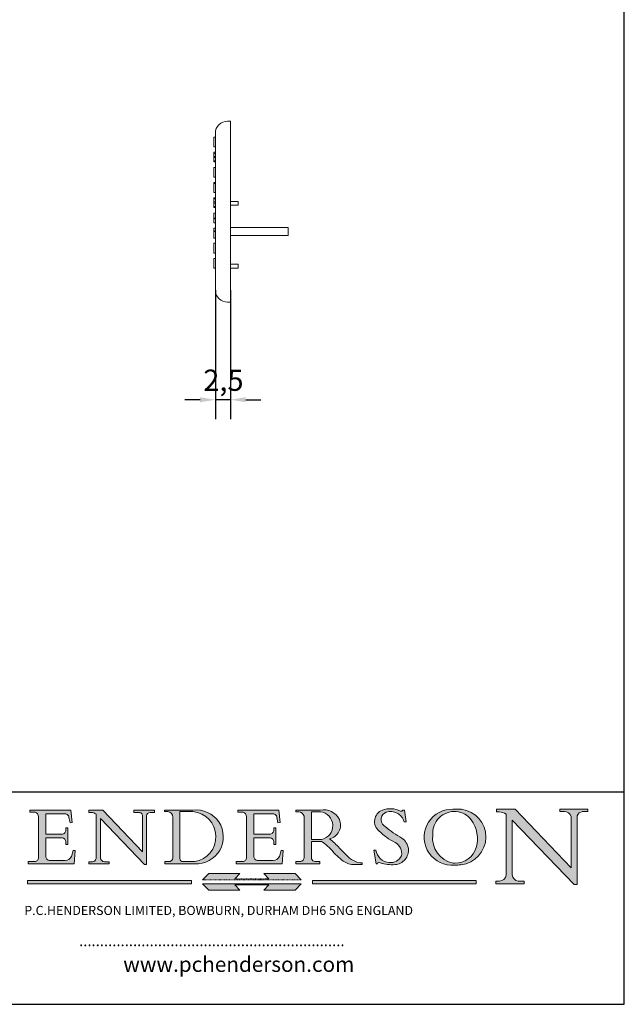
# Model space of a CAD drawing. Units: millimetres. Extents: x 10 to 200, y 10 to 287.
# Drawn here: x 100 to 200, y 10 to 172 of the extents above; entities that cross this region are included whole.
import ezdxf

# ---------------------------------------------------------------- set-up
doc = ezdxf.new("R2010")
doc.units = ezdxf.units.MM
doc.linetypes.add('CONTINUOUS_ACAD', pattern=[0])
doc.linetypes.add('DOUBLE_DASH_TRIPLE_DOT', pattern=[0.3984, 0.1181, -0.0295, 0.1181, -0.0295, 0.0049, -0.0295, 0.0049, -0.0295, 0.0049, -0.0295])
for name, color, linetype, lineweight in [('Dimensions(ISO)', 7, 'Continuous', 25), ('Hatch', 179, 'Continuous', 9), ('Sketch Geometry(ISO)', 7, 'Continuous', 50), ('Symbols(ISO)', 7, 'Continuous', 25), ('Visible Edges(ISO)', 7, 'Continuous', 18)]:
    doc.layers.add(name, color=color, linetype=linetype, lineweight=lineweight)
doc.styles.add('Current-BSI', font='ARIAL.TTF')
doc.styles.add('Text Style168', font='romans.shx')
doc.styles.add('Text Style169', font='romans.shx')
doc.styles.add('Text Style171', font='romans.shx')
doc.dimstyles.new('DEFAULT-ISO', dxfattribs={"dimtxt": 3.5, "dimasz": 2.5, "dimexe": 3.175, "dimexo": 0, "dimgap": 0.762, "dimtad": 1, "dimrnd": 1e-08, "dimzin": 0, "dimtxsty": 'Current-BSI', "dimcen": 0.09, "dimdle": 10, "dimclrd": 7, "dimclre": 7, "dimclrt": 7, "dimazin": 0, "dimtfac": 1, "dimtmove": 0, "dimatfit": 3, "dimfxl": 0, "dimtolj": 1, "dimtzin": 0, "dimlwd": 25, "dimlwe": 25, "dimarcsym": 0})

# ---------------------------------------------------------------- blocks, each defined once
blk = doc.blocks.new('Borders PCH WEB A4')
at = {"layer": 'Hatch'}
h = blk.add_hatch(color=7, dxfattribs=at)
edge = h.paths.add_edge_path()
edge.add_line((160.6479774396502, 39.26244441350283), (160.4444259469803, 39.42251630014579))
edge.add_arc((161.2312554746254, 40.42306879057799), 1.272873124739543, 108.57817880256019, 231.8186647129067, ccw=False)
edge.add_arc((161.5530162788555, 39.46577000957755), 2.282799345432781, 15.209603933257199, 108.5781788025578, ccw=False)
edge.add_line((163.7558549448599, 40.06466454375236), (164.10721567289, 40.06466454375236))
edge.add_line((164.10721567289, 40.06466454375236), (163.7996543556429, 41.96446463385914))
edge.add_line((163.7996543556429, 41.96446463385914), (163.5697074490312, 41.96446463385914))
edge.add_line((163.5697074490312, 41.96446463385914), (163.4020199525485, 41.8038070543676))
edge.add_line((163.4020199525485, 41.8038070543676), (163.142663193898, 41.80380705436761))
edge.add_arc((161.4701380824508, 38.62456231685784), 3.592344269332347, 62.25220845887819, 110.8096881097972)
edge.add_arc((160.9124442066014, 40.091954325089), 2.022547542051842, 110.8096881097966, 229.7592170607356)
edge.add_arc((167.9276104182948, 47.3807604566268), 12.13538957445692, 226.7060885191224, 242.2640809537411)
edge.add_arc((161.3299597988683, 34.83320672820006), 2.041002712150211, -10.157440486262715, 62.26408095374143, ccw=False)
edge.add_arc((161.4963816346599, 35.3735633764681), 2.050774512687569, 264.6808863508768, 333.9597539938773, ccw=False)
edge.add_arc((161.5364623132012, 35.80405851622432), 2.483131455671091, 190.0296489176695, 264.6808863508766, ccw=False)
edge.add_line((159.091278660378, 35.37160189399552), (158.7827946941463, 35.37160189399552))
edge.add_line((158.7827946941462, 35.37160189399552), (159.1500680314156, 33.10296185342283))
edge.add_line((159.1500680314156, 33.10296185342283), (159.3735558034684, 33.10296185342283))
edge.add_line((159.3735558034684, 33.10296185342283), (159.4283890898879, 33.28391169903226))
edge.add_arc((159.6330425367475, 32.86491159904763), 0.4663090360465237, 65.30020117333157, 116.0324066010512, ccw=False)
edge.add_arc((161.8140380420993, 39.47165532283664), 6.494263125210723, 252.1918822162923, 273.9856636166399)
edge.add_arc((162.0862808614568, 35.37085123246108), 2.384492125826144, 274.3088400476872, 365.8124657135003)
edge.add_arc((162.1212399354459, 35.3744099303153), 2.349352387856274, 5.812465713500849, 56.96974444854591)
edge.add_arc((172.7558217436041, 53.70760387544598), 18.84840909917213, 230.0304671335736, 240.2461455100654, ccw=False)
h = blk.add_hatch(color=7, dxfattribs=at)
edge = h.paths.add_edge_path()
edge.add_line((102.1547912193991, 41.97010024424141), (102.154791219399, 41.62746438732523))
edge.add_line((102.154791219399, 41.62746438732523), (103.0602669398916, 41.62746438732523))
edge.add_arc((102.8331600320866, 40.91583622624238), 0.7469887463803611, -1.9346175598540185, 72.30019059474341, ccw=False)
edge.add_line((103.579722995987, 40.89061861035192), (103.579722995987, 34.1669504827082))
edge.add_arc((102.9573085340147, 34.12404022227598), 0.6238918599586445, -90, 3.943823415883287, ccw=False)
edge.add_line((102.9573085340147, 33.50014836231733), (101.8824085117055, 33.50014836231733))
edge.add_line((101.8824085117055, 33.50014836231733), (101.8824085117055, 33.12128352118614))
edge.add_line((101.8824085117055, 33.12128352118614), (109.4445507229238, 33.12128352118614))
edge.add_line((109.4445507229238, 33.12128352118614), (109.6264058462397, 35.31869959974696))
edge.add_line((109.6264058462397, 35.31869959974697), (109.3081593804369, 35.31869959974697))
edge.add_line((109.3081593804369, 35.31869959974697), (109.0050675082438, 34.31849641916067))
edge.add_arc((107.9829263150103, 34.84857097355368), 1.151412893848158, 270, 332.5890929486235, ccw=False)
edge.add_line((107.9829263150103, 33.69715807970553), (105.3997755668756, 33.69715807970555))
edge.add_arc((105.3997755668756, 34.27727935010004), 0.5801212703944942, 174.4236434720287, 270, ccw=False)
edge.add_line((104.8223996719788, 34.33365101280592), (104.8223996719788, 37.43188625703534))
edge.add_line((104.8223996719788, 37.43188625703533), (107.4789200117703, 37.43188625703533))
edge.add_arc((107.4035166768198, 36.74829132476935), 0.6877410081865025, 0, 83.70548581297908, ccw=False)
edge.add_line((108.0912576850063, 36.74829132476935), (108.0912576850063, 36.29702916093619))
edge.add_line((108.0912576850063, 36.29702916093619), (108.4317148223339, 36.29702916093619))
edge.add_line((108.4317148223339, 36.29702916093619), (108.4317148223339, 39.05473190445711))
edge.add_line((108.4317148223339, 39.05473190445711), (108.0912576850063, 39.05473190445711))
edge.add_line((108.0912576850063, 39.05473190445711), (108.0912576850063, 38.70548055206807))
edge.add_arc((107.4142779478781, 38.68787207572515), 0.677208699679247, -90, 1.4899470357826772, ccw=False)
edge.add_line((107.4142779478781, 38.0106633760459), (104.8223996719788, 38.01066337604589))
edge.add_line((104.8223996719788, 38.0106633760459), (104.8223996719788, 41.38053705784579))
edge.add_line((104.8223996719788, 41.38053705784579), (107.7927000194713, 41.38053705784579))
edge.add_arc((107.8978801512681, 40.68365869243439), 0.7047711091576075, 7.670400320452472, 98.58289354625498, ccw=False)
edge.add_line((108.5963451703341, 40.77772746219581), (108.7771229990136, 39.89000566875154))
edge.add_line((108.7771229990136, 39.89000566875155), (109.1308570939223, 39.92799053706638))
edge.add_line((109.1308570939223, 39.92799053706638), (108.9115701509106, 41.97010024424141))
edge.add_line((108.9115701509106, 41.97010024424141), (102.1547912193991, 41.97010024424141))
h = blk.add_hatch(color=7, dxfattribs=at)
edge = h.paths.add_edge_path()
edge.add_line((119.3021258490195, 41.97010024423226), (119.3021258490195, 41.6040588455903))
edge.add_line((119.3021258490195, 41.6040588455903), (120.1993209031724, 41.6040588455903))
edge.add_arc((120.0708873828183, 40.96732444950536), 0.6495582039418895, -7.846345629426423, 78.59607913227711, ccw=False)
edge.add_line((120.7143642528213, 40.87864875904135), (120.7143642528212, 35.11936028363493))
edge.add_line((120.7143642528212, 35.11936028363493), (114.1508259874092, 41.97010024423226))
edge.add_line((114.1508259874092, 41.97010024423226), (111.8901167513869, 41.97010024423226))
edge.add_line((111.8901167513869, 41.97010024423226), (111.8901167513869, 41.6040588455903))
edge.add_line((111.8901167513869, 41.6040588455903), (112.2991383716152, 41.6040588455902))
edge.add_arc((112.1386734304087, 40.00605731376577), 1.606037948826286, 55.15775084271161, 84.26580809388878, ccw=False)
edge.add_line((113.0562332922184, 41.32417786707858), (113.0562332922186, 33.99046377482))
edge.add_arc((112.4939092605523, 34.04463735811942), 0.5649275119135967, 269.9999999999982, 354.49717958116054, ccw=False)
edge.add_line((112.4939092605523, 33.47970984620581), (111.8798712955539, 33.47970984620582))
edge.add_line((111.8798712955539, 33.47970984620582), (111.8798712955539, 33.12128352118615))
edge.add_line((111.8798712955539, 33.12128352118614), (115.2123756143386, 33.12128352118614))
edge.add_line((115.2123756143386, 33.12128352118614), (115.2123756143386, 33.47970984620581))
edge.add_line((115.2123756143386, 33.47970984620582), (114.4433938382244, 33.47970984620582))
edge.add_arc((114.4433938382244, 34.14246580113967), 0.6627559549338308, 183.3388980413414, 270, ccw=False)
edge.add_line((113.781762907287, 34.10386571011405), (113.7817629072868, 40.59237604156084))
edge.add_line((113.7817629072868, 40.59237604156084), (121.0561519425781, 32.99968051091815))
edge.add_line((121.0561519425781, 32.99968051091815), (121.3807309808982, 32.99968051091815))
edge.add_line((121.3807309808982, 32.99968051091815), (121.3807309808982, 41.01826591397906))
edge.add_arc((121.9666849959759, 41.01826591397906), 0.5859540150776762, 91.3435112152971, 180, ccw=False)
edge.add_line((121.9529463985238, 41.6040588455903), (122.698224284294, 41.6040588455903))
edge.add_line((122.6982242842941, 41.6040588455903), (122.6982242842941, 41.97010024423226))
edge.add_line((122.6982242842941, 41.97010024423226), (119.3021258490195, 41.97010024423226))
h = blk.add_hatch(color=7, dxfattribs=at)
edge = h.paths.add_edge_path(flags=0)
edge.add_arc((127.4121233785852, 34.05344370007729), 0.5657747847795487, 183.5630728646946, 270)
edge.add_line((127.4121233785852, 33.48766891529775), (129.2967718760781, 33.48766891529775))
edge.add_arc((128.6383138931824, 37.58682170857503), 4.151700921052972, 279.1256196326258, 444.7832579466123)
edge.add_line((129.0158013944008, 41.72132575674042), (126.8474422423256, 41.72132575674042))
edge.add_line((126.8474422423256, 41.72132575674042), (126.8474422423256, 34.01828233712216))
edge = h.paths.add_edge_path()
edge.add_line((124.3981126085731, 33.13340178117039), (124.3981126085731, 33.48766891529775))
edge.add_line((124.3981126085731, 33.48766891529775), (124.9975881118955, 33.48766891529775))
edge.add_arc((124.9975881118954, 34.18828623806311), 0.7006173227653628, 270.0000000000014, 353.024809413329)
edge.add_line((125.6930200458687, 34.10320358313766), (125.6930200458687, 40.8351095659028))
edge.add_arc((124.8019237182615, 40.8351095659028), 0.891096327607208, 0, 84.00085025510522)
edge.add_line((124.8950554967923, 41.72132575674042), (124.324815961179, 41.72132575674042))
edge.add_line((124.324815961179, 41.72132575674042), (124.324815961179, 41.97786402628091))
edge.add_line((124.324815961179, 41.97786402628091), (129.0158013944008, 41.97786402628091))
edge.add_arc((129.5605390499925, 37.56847517638674), 4.44290998592033, -93.4035435467083, 97.04265920423228, ccw=False)
edge.add_line((129.2967718760781, 33.13340178117039), (124.3981126085731, 33.13340178117038))
h = blk.add_hatch(color=7, dxfattribs=at)
edge = h.paths.add_edge_path()
edge.add_line((142.3185929658184, 39.05175935219841), (142.3185929658184, 38.70250799980936))
edge.add_arc((141.6416132286902, 38.68489952346644), 0.677208699679247, -90, 1.4899470357826772, ccw=False)
edge.add_line((141.6416132286902, 38.0076908237872), (139.0497349527908, 38.00769082378719))
edge.add_line((139.0497349527908, 38.00769082378719), (139.0497349527908, 41.37756450558708))
edge.add_line((139.0497349527908, 41.37756450558708), (142.0200353002834, 41.37756450558707))
edge.add_arc((142.1252154320802, 40.68068614017569), 0.7047711091576075, 7.670400320452472, 98.58289354625498, ccw=False)
edge.add_line((142.8236804511462, 40.77475490993709), (143.0044582798257, 39.88703311649284))
edge.add_line((143.0044582798257, 39.88703311649284), (143.3581923747342, 39.92501798480765))
edge.add_line((143.3581923747342, 39.92501798480765), (143.1389054317227, 41.9671276919827))
edge.add_line((143.1389054317227, 41.9671276919827), (136.3821265002112, 41.9671276919827))
edge.add_line((136.3821265002112, 41.9671276919827), (136.3821265002111, 41.62449183506654))
edge.add_line((136.3821265002111, 41.62449183506653), (137.2876022207036, 41.62449183506653))
edge.add_arc((137.0604953128987, 40.91286367398367), 0.7469887463803611, -1.9346175598540185, 72.30019059474341, ccw=False)
edge.add_line((137.8070582767991, 40.88764605809322), (137.8070582767991, 34.1639779304495))
edge.add_arc((137.1846438148267, 34.12106767001728), 0.6238918599586445, -90, 3.943823415883287, ccw=False)
edge.add_line((137.1846438148267, 33.49717581005863), (136.1097437925176, 33.49717581005862))
edge.add_line((136.1097437925176, 33.49717581005862), (136.1097437925176, 33.11831096892745))
edge.add_line((136.1097437925176, 33.11831096892745), (143.6718860037359, 33.11831096892745))
edge.add_line((143.6718860037359, 33.11831096892745), (143.8537411270518, 35.3157270474883))
edge.add_line((143.8537411270517, 35.31572704748831), (143.535494661249, 35.31572704748827))
edge.add_line((143.535494661249, 35.31572704748827), (143.2324027890559, 34.31552386690196))
edge.add_arc((142.2102615958223, 34.84559842129498), 1.151412893848158, 270, 332.5890929486235, ccw=False)
edge.add_line((142.2102615958223, 33.69418552744684), (139.6271108476878, 33.69418552744682))
edge.add_arc((139.6271108476876, 34.27430679784133), 0.5801212703944942, 174.4236434720562, 270.00000000001927, ccw=False)
edge.add_line((139.049734952791, 34.33067846054691), (139.0497349527909, 37.42891370477663))
edge.add_line((139.0497349527908, 37.42891370477663), (141.7062552925825, 37.42891370477666))
edge.add_arc((141.6308519576318, 36.74531877251064), 0.6877410081865025, 0, 83.70548581296572, ccw=False)
edge.add_line((142.3185929658183, 36.74531877251035), (142.3185929658183, 36.29405660867749))
edge.add_line((142.3185929658183, 36.29405660867749), (142.6590501031464, 36.2940566086772))
edge.add_line((142.6590501031464, 36.2940566086772), (142.659050103146, 39.0517593521984))
edge.add_line((142.659050103146, 39.05175935219841), (142.3185929658184, 39.05175935219841))
h = blk.add_hatch(color=7, dxfattribs=at)
edge = h.paths.add_edge_path(flags=0)
edge.add_line((148.540817945555, 41.70739500424215), (148.540817945555, 37.14319332318921))
edge.add_line((148.540817945555, 37.14319332318921), (150.161887628294, 37.14319332318921))
edge.add_arc((149.7024653346136, 39.41099089891019), 2.313865745538523, 281.4522871515731, 442.9565641102319)
edge.add_line((149.986195617437, 41.70739500424215), (148.540817945555, 41.70739500424215))
edge = h.paths.add_edge_path()
edge.add_line((155.109905556091, 32.99773196157084), (156.8367888092441, 32.99773196157085))
edge.add_line((156.8367888092441, 32.99773196157085), (156.8367888092441, 33.26958830489685))
edge.add_arc((156.8367888092441, 35.97495469715656), 2.705366392259709, 238.5251126944697, 270, ccw=False)
edge.add_arc((157.1492256200603, 37.11724892920301), 3.856864382510258, 220.7094033077353, 243.4327312077848, ccw=False)
edge.add_arc((144.6020344191326, 26.32137869055188), 12.69556206325385, 40.70940330773501, 47.7611590700948)
edge.add_arc((140.9828681073054, 24.27141303148241), 16.6969331544594, 43.29080613025121, 51.03987823246248)
edge.add_arc((150.9572895856641, 39.53199939728282), 2.336888734327936, 282.9642598519832, 382.7019303784485)
edge.add_arc((150.5171197140356, 39.12637848801547), 2.906690505091035, 26.73269879166254, 100.5244953658556)
edge.add_line((149.986195617437, 41.98416946988196), (145.9268370495982, 41.98416946988196))
edge.add_line((145.9268370495982, 41.98416946988196), (145.9268370495982, 41.70739500424215))
edge.add_line((145.9268370495982, 41.70739500424215), (146.4220486991636, 41.70739500424215))
edge.add_arc((146.3368756844528, 40.7212546308712), 0.9898117388812397, 14.459869540676493, 85.06360990480408, ccw=False)
edge.add_line((147.2953329304226, 40.96841244700325), (147.2953329304226, 34.19004908333223))
edge.add_arc((146.5376590263893, 34.23000561713436), 0.7587267422772337, 283.75797971190826, 356.9812580249066, ccw=False)
edge.add_line((146.7181003087161, 33.49304753618342), (145.9568677432127, 33.49304753618342))
edge.add_line((145.9568677432127, 33.49304753618342), (145.9568677432127, 33.11621294359638))
edge.add_line((145.9568677432127, 33.11621294359638), (149.9136308709488, 33.11621294359638))
edge.add_line((149.9136308709488, 33.11621294359638), (149.9136308709488, 33.49304753618342))
edge.add_line((149.9136308709488, 33.49304753618342), (149.0774973948495, 33.49304753618342))
edge.add_arc((149.2317352488415, 34.23266573894872), 0.7555292194652673, 203.8678355571255, 258.2205207993906, ccw=False)
edge.add_line((148.540817945555, 33.92695724792318), (148.540817945555, 36.82939443260041))
edge.add_line((148.540817945555, 36.82939443260041), (150.161887628294, 36.82939443260041))
edge.add_arc((145.05749783371, 29.20567244294297), 9.174744255326107, 40.13297681672549, 56.19609361297648, ccw=False)
edge.add_arc((158.876251467725, 40.90690879441195), 8.932670134752644, 220.3838915613148, 231.5920830405884)
edge.add_arc((155.772891204607, 36.50036177452046), 3.564823358415056, 226.6714173869075, 259.2817293774281)
h = blk.add_hatch(color=7, dxfattribs=at)
edge = h.paths.add_edge_path(flags=0)
edge.add_arc((172.0675676127221, 38.34437756967243), 3.407244478276231, 36.26259189651417, 85.28533039672878)
edge.add_arc((172.0529366637332, 38.16697410357546), 3.58525024911397, 85.28533039672847, 183.8704455164119)
edge.add_arc((172.6174459292001, 37.37486696252653), 4.177955851326372, 172.4340468239057, 259.8572405806372)
edge.add_arc((172.7919859789266, 51.72678793767909), 18.48700825017531, 267.1776652275068, 267.8936768180174)
edge.add_arc((172.2421477821939, 36.77693828387718), 3.527050806590522, 267.8936768180172, 344.2786924858667)
edge.add_arc((170.5717924706308, 37.24712431901378), 5.262320749425029, 344.2786924858665, 396.2625918965146)
edge = h.paths.add_edge_path()
edge.add_arc((172.2881453734119, 38.38183346095937), 5.460249349820256, 267.5537157622908, 278.6905453670297)
edge.add_arc((172.6210062620611, 37.55776597074917), 4.599897721625063, 276.1421716975607, 442.8928695938044)
edge.add_arc((172.7637841895103, -9.954992033700396), 52.07905779243873, 89.53094387807676, 91.6265072912272)
edge.add_arc((171.652425464485, 37.51332019972516), 4.604400491663247, 94.56991720728446, 275.0170075405732)
h = blk.add_hatch(color=7, dxfattribs=at)
edge = h.paths.add_edge_path()
edge.add_line((194.0232474083052, 42.12081822737388), (189.374908370251, 42.12081822737388))
edge.add_line((189.3749083702509, 42.12081822737388), (189.3749083702509, 41.73122328531365))
edge.add_line((189.3749083702509, 41.73122328531364), (190.0806148606268, 41.73122328531364))
edge.add_arc((190.1499363255331, 40.5818785129641), 1.151433398518552, 14.232977553526723, 93.45155061879859, ccw=False)
edge.add_line((191.2660253227426, 40.86497606069582), (191.266025322743, 32.47326338192227))
edge.add_line((191.266025322743, 32.47326338192227), (182.0229222769413, 42.12081822737389))
edge.add_line((182.0229222769413, 42.12081822737389), (178.9709006007346, 42.12081822737388))
edge.add_line((178.9709006007346, 42.12081822737388), (178.9709006007346, 41.69538822606449))
edge.add_line((178.9709006007346, 41.69538822606449), (179.4030407309133, 41.69538822606449))
edge.add_arc((179.2845704708843, 39.36965923476694), 2.328744413514125, 56.60696756582308, 87.08393193775288, ccw=False)
edge.add_line((180.5662629877749, 41.31396240958821), (180.5662629877749, 31.25937940638551))
edge.add_arc((179.4685390873549, 31.39820434497361), 1.106467408072777, 269.37633791693435, 352.7922856076719, ccw=False)
edge.add_line((179.4564954752804, 30.2918024846464), (178.8830555747337, 30.2918024846464))
edge.add_line((178.8830555747337, 30.2918024846464), (178.8830555747337, 29.83112863370736))
edge.add_line((178.8830555747337, 29.83112863370736), (183.5316735189298, 29.83112863370736))
edge.add_line((183.5316735189298, 29.83112863370736), (183.5316735189298, 30.2918024846464))
edge.add_line((183.5316735189298, 30.2918024846464), (182.5445732629956, 30.2918024846464))
edge.add_arc((182.6757822558207, 31.40832659917116), 1.124207230946981, 183.4485971136698, 263.29759294045107, ccw=False)
edge.add_line((181.5536107771009, 31.34070211794372), (181.5536107771008, 40.34473639418196))
edge.add_line((181.5536107771007, 40.34473639418196), (191.7274563618655, 29.72571237358943))
edge.add_line((191.7274563618656, 29.72571237358943), (192.2505130215134, 29.72571237358905))
edge.add_line((192.2505130215134, 29.72571237358905), (192.2505130215134, 41.05003346921343))
edge.add_arc((193.1925794818321, 40.74413677832381), 0.9904857400057274, 94.7481919453868, 162.0109621267226, ccw=False)
edge.add_line((193.1105902820963, 41.73122328531364), (194.0232474083051, 41.73122328531364))
edge.add_line((194.0232474083052, 41.73122328531364), (194.0232474083052, 42.12081822737387))
for color, points in [(1, [(146.8056977643303, 30.47124551584519), (145.8056779048927, 31.51502338921306), (140.6713914942846, 31.51502338921296), (141.5059420923931, 30.64395523962508), (135.9038086384247, 30.64395523962508), (136.7383592365332, 31.51502338921294), (131.6040728259252, 31.51502338921294), (130.6040529664876, 30.47124551584519)]), (1, [(128.7494049999524, 30.36864548668034), (128.7494049999524, 29.8570653638408), (101.780234499479, 29.85706536384079), (101.780234499479, 30.36864548668034)]), (7, [(136.7383592365332, 28.81328749047306), (131.6040728259252, 28.81328749047306), (130.6040529664876, 29.85706536384081), (146.8056977643305, 29.8570653638408), (145.8056779048929, 28.81328749047306), (140.6713914942849, 28.81328749047306), (141.5059420923931, 29.68435564006092), (135.9038086384247, 29.68435564006092)]), (1, [(175.6295162313388, 30.36864548668034), (148.6603457308655, 30.36864548668034), (148.6603457308655, 29.85706536384079), (175.6295162313388, 29.85706536384079)])]:
    blk.add_hatch(color=color, dxfattribs=at).paths.add_polyline_path(points)
at = {"layer": 'Sketch Geometry(ISO)', "color": 7, "linetype": 'Continuous', "lineweight": 25}
for p, q in [((200, 10.00000000000023), (200, 287)), ((9.999999999999998, 10), (200, 10.00000000000023))]:
    blk.add_line(p, q, dxfattribs=at)
at = {"layer": 'Sketch Geometry(ISO)', "color": 7, "linetype": 'CONTINUOUS_ACAD', "lineweight": 25}
for p, q in [((9.999999999999416, 45.00000000000001), (199.9999999999994, 45.00000000000024)), ((200, 10.00000000000023), (200, 45.00000000000024))]:
    blk.add_line(p, q, dxfattribs=at)
at = {"layer": 'Sketch Geometry(ISO)', "color": 7, "linetype": 'CONTINUOUS_ACAD', "lineweight": 18}
for p, q in [((102.154791219399, 41.62746438732523), (102.1547912193991, 41.97010024424141)), ((102.1547912193991, 41.97010024424141), (108.9115701509106, 41.97010024424141)), ((103.0602669398916, 41.62746438732523), (102.154791219399, 41.62746438732523)), ((103.579722995987, 40.94105384213363), (103.579722995987, 34.1669504827082)), ((104.8223996719788, 41.38053705784579), (104.8223996719788, 38.0106633760459)), ((104.8223996719788, 41.38053705784579), (107.7927000194713, 41.38053705784579)), ((108.7771229990136, 39.89000566875155), (108.5963451703341, 40.77772746219581)), ((108.9115701509106, 41.97010024424141), (109.1308570939223, 39.92799053706638)), ((111.8901167513869, 41.97010024423226), (114.1508259874092, 41.97010024423226)), ((111.8901167513869, 41.6040588455903), (111.8901167513869, 41.97010024423226)), ((112.2991383716152, 41.6040588455902), (111.8901167513869, 41.6040588455903)), ((113.0562332922186, 33.99046377482), (113.0562332922184, 41.32417786707858)), ((121.0561519425781, 32.99968051091815), (113.7817629072868, 40.59237604156084)), ((113.7817629072868, 40.59237604156084), (113.781762907287, 34.10386571011405)), ((120.7143642528212, 35.11936028363493), (114.1508259874092, 41.97010024423226)), ((119.3021258490195, 41.6040588455903), (119.3021258490195, 41.97010024423226)), ((119.3021258490195, 41.97010024423226), (122.6982242842941, 41.97010024423226)), ((120.1993209031724, 41.6040588455903), (119.3021258490195, 41.6040588455903)), ((120.7143642528213, 41.05600013996931), (120.7143642528212, 35.11936028363493)), ((121.3807309808982, 32.99968051091815), (121.3807309808982, 41.01826591397906)), ((122.6982242842941, 41.6040588455903), (121.9529463985238, 41.6040588455903)), ((122.6982242842941, 41.97010024423226), (122.6982242842941, 41.6040588455903)), ((124.324815961179, 41.72132575674042), (124.324815961179, 41.97786402628091)), ((124.324815961179, 41.97786402628091), (129.0158013944008, 41.97786402628091)), ((124.8950554967923, 41.72132575674042), (124.324815961179, 41.72132575674042)), ((125.6930200458687, 34.10320358313766), (125.6930200458687, 40.8351095659028)), ((126.8474422423256, 41.72132575674042), (126.8474422423256, 34.01828233712216)), ((129.0158013944008, 41.72132575674042), (126.8474422423256, 41.72132575674042)), ((136.3821265002112, 41.9671276919827), (143.1389054317227, 41.9671276919827)), ((136.3821265002111, 41.62449183506653), (136.3821265002112, 41.9671276919827)), ((137.2876022207037, 41.62449183506653), (136.3821265002111, 41.62449183506653)), ((137.8070582767991, 40.93808128987492), (137.8070582767991, 34.1639779304495)), ((139.0497349527908, 41.37756450558708), (142.0200353002834, 41.37756450558707)), ((139.0497349527908, 41.37756450558708), (139.0497349527908, 38.00769082378719)), ((143.0044582798257, 39.88703311649284), (142.8236804511462, 40.77475490993709)), ((143.1389054317227, 41.9671276919827), (143.3581923747342, 39.92501798480765)), ((145.9268370495982, 41.98416946988196), (149.986195617437, 41.98416946988196)), ((145.9268370495982, 41.70739500424215), (145.9268370495982, 41.98416946988196)), ((146.4220486991636, 41.70739500424215), (145.9268370495982, 41.70739500424215)), ((147.2953329304226, 40.96841244700325), (147.2953329304226, 34.19004908333223)), ((149.986195617437, 41.70739500424215), (148.540817945555, 41.70739500424215)), ((148.540817945555, 37.14319332318921), (148.540817945555, 41.70739500424215)), ((163.4020199525485, 41.8038070543676), (163.142663193898, 41.80380705436761)), ((163.5697074490312, 41.96446463385914), (163.4020199525485, 41.8038070543676)), ((163.5697074490312, 41.96446463385914), (163.7996543556429, 41.96446463385914)), ((163.7996543556429, 41.96446463385914), (164.10721567289, 40.06466454375236)), ((178.9709006007346, 41.69538822606449), (178.9709006007346, 42.12081822737388)), ((178.9709006007346, 42.12081822737388), (182.0229222769413, 42.12081822737389)), ((179.4030407309133, 41.69538822606449), (178.9709006007346, 41.69538822606449)), ((180.5662629877749, 31.25937940638551), (180.5662629877749, 41.31396240958821)), ((182.0229222769413, 42.12081822737389), (191.266025322743, 32.47326338192227)), ((189.3749083702509, 41.73122328531364), (189.3749083702509, 42.12081822737388)), ((189.3749083702509, 42.12081822737388), (194.0232474083052, 42.12081822737388)), ((190.2192577904394, 41.73122328531364), (189.3749083702509, 41.73122328531364)), ((191.266025322743, 32.47326338192227), (191.2660253227426, 40.86497606069582)), ((192.2505130215134, 41.05003346921343), (192.2505130215134, 29.72571237358905)), ((194.0232474083052, 41.73122328531364), (193.1105902820963, 41.73122328531364)), ((194.0232474083052, 42.12081822737388), (194.0232474083052, 41.73122328531364)), ((108.0912576850063, 39.05473190445711), (108.4317148223339, 39.05473190445711)), ((108.0912576850063, 38.67026359938223), (108.0912576850063, 39.05473190445711)), ((108.4317148223339, 39.05473190445711), (108.4317148223339, 36.29702916093619)), ((109.1308570939223, 39.92799053706638), (108.7771229990136, 39.89000566875155)), ((142.3185929658184, 38.66729104712353), (142.3185929658184, 39.05175935219841)), ((142.3185929658184, 39.05175935219841), (142.659050103146, 39.05175935219841)), ((142.659050103146, 39.05175935219841), (142.6590501031464, 36.2940566086772)), ((143.3581923747342, 39.92501798480765), (143.0044582798257, 39.88703311649284)), ((160.4444259469803, 39.42251630014579), (160.6479774396502, 39.26244441350283)), ((164.10721567289, 40.06466454375236), (163.7558549448599, 40.06466454375236)), ((181.5536107771007, 40.34473639418196), (191.7274563618656, 29.72571237358943)), ((181.5536107771007, 40.34473639418196), (181.5536107771009, 31.34070211794372)), ((104.8223996719788, 38.0106633760459), (107.4142779478781, 38.0106633760459)), ((104.8223996719788, 37.43188625703533), (104.8223996719788, 34.33365101280592)), ((107.4789200117702, 37.43188625703533), (104.8223996719788, 37.43188625703533)), ((139.0497349527908, 38.00769082378719), (141.6416132286902, 38.0076908237872)), ((141.7062552925825, 37.42891370477665), (139.0497349527908, 37.42891370477663)), ((139.0497349527908, 37.42891370477663), (139.049734952791, 34.33067846054691)), ((108.0912576850063, 36.29702916093619), (108.0912576850063, 36.74829132476935)), ((108.4317148223339, 36.29702916093619), (108.0912576850063, 36.29702916093619)), ((142.3185929658183, 36.29405660867749), (142.3185929658183, 36.74531877251035)), ((142.6590501031464, 36.2940566086772), (142.3185929658183, 36.29405660867749)), ((148.540817945555, 37.14319332318921), (150.161887628294, 37.14319332318921)), ((148.540817945555, 33.92695724792318), (148.540817945555, 36.82939443260041)), ((150.161887628294, 36.82939443260041), (148.540817945555, 36.82939443260041)), ((109.3081593804369, 35.31869959974697), (109.0050675082438, 34.31849641916066)), ((109.3081593804369, 35.31869959974697), (109.6264058462397, 35.31869959974697)), ((109.6264058462397, 35.31869959974697), (109.4445507229238, 33.12128352118614)), ((143.535494661249, 35.31572704748827), (143.2324027890559, 34.31552386690196)), ((143.535494661249, 35.31572704748827), (143.8537411270517, 35.31572704748831)), ((143.8537411270517, 35.31572704748831), (143.6718860037359, 33.11831096892745)), ((158.7827946941462, 35.37160189399552), (159.091278660378, 35.37160189399552)), ((158.7827946941462, 35.37160189399552), (159.1500680314156, 33.10296185342283)), ((101.8824085117055, 33.12128352118614), (101.8824085117055, 33.50014836231733)), ((101.8824085117055, 33.50014836231733), (102.9573085340147, 33.50014836231733)), ((109.4445507229238, 33.12128352118614), (101.8824085117055, 33.12128352118614)), ((105.3997755668756, 33.69715807970555), (107.9829263150103, 33.69715807970553)), ((112.4939092605523, 33.47970984620581), (111.8798712955539, 33.47970984620582)), ((111.8798712955539, 33.47970984620582), (111.8798712955539, 33.12128352118614)), ((111.8798712955539, 33.12128352118614), (115.2123756143386, 33.12128352118614)), ((115.2123756143386, 33.47970984620582), (114.4433938382244, 33.47970984620582)), ((115.2123756143386, 33.12128352118614), (115.2123756143386, 33.47970984620582)), ((121.0561519425781, 32.99968051091815), (121.3807309808982, 32.99968051091815)), ((124.3981126085731, 33.48766891529775), (124.9975881118955, 33.48766891529775)), ((124.3981126085731, 33.13340178117039), (124.3981126085731, 33.48766891529775)), ((129.2967718760781, 33.13340178117039), (124.3981126085731, 33.13340178117039)), ((127.4121233785852, 33.48766891529775), (129.2967718760781, 33.48766891529775)), ((136.1097437925176, 33.11831096892745), (136.1097437925176, 33.49717581005862)), ((136.1097437925176, 33.49717581005862), (137.1846438148267, 33.49717581005863)), ((143.6718860037359, 33.11831096892745), (136.1097437925176, 33.11831096892745)), ((139.6271108476878, 33.69418552744682), (142.2102615958223, 33.69418552744684)), ((145.9568677432127, 33.49304753618342), (146.7181003087161, 33.49304753618342)), ((145.9568677432127, 33.11621294359638), (145.9568677432127, 33.49304753618342)), ((149.9136308709488, 33.11621294359638), (145.9568677432127, 33.11621294359638)), ((149.0774973948495, 33.49304753618342), (149.9136308709488, 33.49304753618342)), ((149.9136308709488, 33.49304753618342), (149.9136308709488, 33.11621294359638)), ((155.109905556091, 32.99773196157084), (155.109905556091, 32.99968051091815)), ((156.8367888092441, 32.99773196157085), (155.109905556091, 32.99773196157084)), ((156.8367888092441, 33.26958830489685), (156.8367888092441, 32.99773196157085)), ((159.1500680314156, 33.10296185342283), (159.3735558034684, 33.10296185342283)), ((159.3735558034684, 33.10296185342283), (159.4283890898879, 33.28391169903226)), ((130.6040529664876, 29.85706536384081), (131.6040728259252, 28.81328749047306)), ((130.6040529664876, 29.85706536384081), (146.8056977643305, 29.8570653638408)), ((136.7383592365332, 28.81328749047306), (135.9038086384247, 29.68435564006092)), ((135.9038086384247, 29.68435564006092), (141.5059420923931, 29.68435564006092)), ((140.6713914942849, 28.81328749047306), (141.5059420923931, 29.68435564006092)), ((146.8056977643305, 29.8570653638408), (145.8056779048929, 28.81328749047306)), ((178.8830555747337, 29.83112863370736), (178.8830555747337, 30.2918024846464)), ((178.8830555747337, 30.2918024846464), (179.4805826994282, 30.2918024846464)), ((183.5316735189298, 29.83112863370736), (178.8830555747337, 29.83112863370736)), ((182.5445732629956, 30.2918024846464), (183.5316735189298, 30.2918024846464)), ((183.5316735189298, 30.2918024846464), (183.5316735189298, 29.83112863370736)), ((192.2505130215134, 29.72571237358905), (191.7274563618656, 29.72571237358943)), ((131.6040728259252, 28.81328749047306), (136.7383592365332, 28.81328749047306)), ((145.8056779048929, 28.81328749047306), (140.6713914942849, 28.81328749047306))]:
    blk.add_line(p, q, dxfattribs=at)
at = {"layer": 'Sketch Geometry(ISO)', "color": 1, "linetype": 'CONTINUOUS_ACAD', "lineweight": 18}
for p, q in [((130.6040529664876, 30.47124551584519), (131.6040728259252, 31.51502338921294)), ((131.6040728259252, 31.51502338921294), (136.7383592365332, 31.51502338921294)), ((136.7383592365332, 31.51502338921294), (135.9038086384247, 30.64395523962508)), ((145.8056779048927, 31.51502338921306), (140.6713914942846, 31.51502338921296)), ((140.6713914942846, 31.51502338921296), (141.5059420923931, 30.64395523962508)), ((146.8056977643303, 30.47124551584519), (145.8056779048927, 31.51502338921306)), ((101.780234499479, 29.85706536384079), (101.780234499479, 30.36864548668034)), ((101.780234499479, 30.36864548668034), (128.7494049999524, 30.36864548668034)), ((128.7494049999524, 29.8570653638408), (101.780234499479, 29.85706536384079)), ((128.7494049999524, 30.36864548668034), (128.7494049999524, 29.8570653638408)), ((148.6603457308655, 30.36864548668034), (148.6603457308655, 29.85706536384079)), ((175.6295162313388, 30.36864548668034), (148.6603457308655, 30.36864548668034)), ((148.6603457308655, 29.85706536384079), (175.6295162313388, 29.85706536384079)), ((175.6295162313388, 29.85706536384079), (175.6295162313388, 30.36864548668034))]:
    blk.add_line(p, q, dxfattribs=at)
at = {"layer": 'Sketch Geometry(ISO)', "color": 1, "linetype": 'DOUBLE_DASH_TRIPLE_DOT', "lineweight": 18}
for p, q in [((130.6040529664876, 30.47124551584519), (146.8056977643303, 30.47124551584519)), ((135.9038086384247, 30.64395523962508), (141.5059420923931, 30.64395523962508))]:
    blk.add_line(p, q, dxfattribs=at)
at = {"layer": 'Sketch Geometry(ISO)', "color": 7, "linetype": 'CONTINUOUS_ACAD', "lineweight": 18}
for centre, radius, start, end in [((161.4701380824508, 38.62456231685784), 3.592344269332348, 62.25220845887819, 110.8096881097972), ((102.8331600320866, 40.91583622624238), 0.7469887463803613, 358.065382440146, 72.30019059474346), ((107.8978801512681, 40.68365869243439), 0.7047711091576075, 7.670400320452448, 98.582893546255), ((112.1386734304087, 40.00605731376577), 1.606037948826286, 55.1577508427109, 84.26580809388881), ((120.0708873828183, 40.96732444950536), 0.6495582039418895, 352.1536543705736, 78.59607913227708), ((121.9666849959759, 41.01826591397906), 0.5859540150776763, 91.34351121529711, 180), ((124.8019237182615, 40.8351095659028), 0.891096327607208, 0, 84.00085025510522), ((129.5605390499925, 37.56847517638674), 4.44290998592033, 266.5964564532917, 97.04265920423201), ((128.6383138931824, 37.58682170857503), 4.151700921052972, 279.1256196326258, 84.78325794661228), ((137.0604953128987, 40.91286367398367), 0.7469887463803613, 358.065382440146, 72.30019059474346), ((142.1252154320802, 40.68068614017569), 0.7047711091576075, 7.670400320451733, 98.582893546255), ((146.3368756844528, 40.7212546308712), 0.9898117388812395, 14.45986954067649, 85.06360990480412), ((150.5171197140356, 39.12637848801547), 2.906690505091035, 26.73269879166254, 100.5244953658556), ((149.7024653346136, 39.41099089891019), 2.313865745538523, 281.4522871515731, 82.95656411023185), ((160.9124442066014, 40.091954325089), 2.022547542051842, 110.8096881097966, 229.7592170607357), ((161.2312554746254, 40.42306879057799), 1.272873124739543, 108.5781788025601, 231.8186647129063), ((161.5530162788555, 39.46577000957755), 2.282799345432781, 15.20960393325718, 108.5781788025579), ((171.652425464485, 37.51332019972516), 4.604400491663247, 94.56991720728443, 275.0170075405719), ((172.0529366637332, 38.16697410357546), 3.58525024911397, 85.28533039672847, 183.8704455164119), ((172.7637841895103, -9.954992033700396), 52.07905779243873, 89.53094387807676, 91.62650729122701), ((172.0675676127221, 38.34437756967243), 3.407244478276231, 36.26259189651417, 85.2853303967282), ((172.6210062620611, 37.55776597074917), 4.599897721625063, 276.1421716975607, 82.89286959380443), ((179.2845704708843, 39.36965923476694), 2.328744413514125, 56.60696756582306, 87.08393193775291), ((190.1499363255331, 40.5818785129641), 1.151433398518552, 14.23297755352669, 93.45155061879862), ((193.1925794818321, 40.74413677832381), 0.9904857400057276, 94.74819194538676, 162.0109621267226), ((150.9572895856641, 39.53199939728282), 2.336888734327936, 282.9642598519832, 22.70193037844848), ((172.7558217436041, 53.70760387544598), 18.84840909917212, 230.0304671335736, 240.2461455100652), ((170.5717924706308, 37.24712431901378), 5.26232074942503, 344.2786924858665, 36.26259189651451), ((107.4142779478781, 38.68787207572515), 0.677208699679247, 270, 1.489947035782677), ((107.4035166768198, 36.74829132476935), 0.6877410081865025, 0, 83.70548581297908), ((141.6416132286902, 38.68489952346644), 0.677208699679247, 270, 1.489947035782677), ((141.6308519576318, 36.74531877251064), 0.6877410081865025, 0, 83.70548581296569), ((167.9276104182948, 47.3807604566268), 12.13538957445692, 226.7060885191224, 242.2640809537411), ((162.1212399354459, 35.3744099303153), 2.349352387856274, 5.812465713500851, 56.96974444854591), ((172.6174459292001, 37.37486696252653), 4.177955851326371, 172.4340468239056, 259.8572405806372), ((145.05749783371, 29.20567244294297), 9.174744255326107, 40.13297681672547, 56.19609361297649), ((140.9828681073054, 24.27141303148241), 16.6969331544594, 43.2908061302512, 51.0398782324626), ((144.6020344191326, 26.32137869055188), 12.69556206325385, 40.70940330773501, 47.7611590700948), ((161.3299597988683, 34.83320672820006), 2.041002712150211, 349.8425595137373, 62.26408095374138), ((172.2421477821939, 36.77693828387718), 3.527050806590523, 267.8936768180171, 344.2786924858667), ((102.9573085340147, 34.12404022227598), 0.6238918599586445, 270, 3.943823415883249), ((105.3997755668756, 34.27727935010004), 0.5801212703944942, 174.4236434720288, 270), ((107.9829263150103, 34.84857097355368), 1.151412893848158, 270, 332.5890929486235), ((114.4433938382244, 34.14246580113967), 0.6627559549338308, 183.3388980413414, 270), ((124.9975881118954, 34.18828623806311), 0.7006173227653628, 270.0000000000014, 353.024809413329), ((137.1846438148267, 34.12106767001728), 0.6238918599586445, 270, 3.943823415883249), ((139.6271108476876, 34.27430679784133), 0.5801212703944942, 174.4236434720567, 270.0000000000193), ((142.2102615958223, 34.84559842129498), 1.151412893848158, 270, 332.5890929486235), ((146.5376590263893, 34.23000561713436), 0.7587267422772337, 283.7579797119083, 356.9812580249067), ((158.876251467725, 40.90690879441195), 8.932670134752644, 220.3838915613148, 231.5920830405884), ((157.1492256200603, 37.11724892920301), 3.856864382510258, 220.7094033077351, 243.4327312077848), ((161.5364623132012, 35.80405851622432), 2.483131455671091, 190.0296489176695, 264.6808863508766), ((161.4963816346599, 35.3735633764681), 2.050774512687569, 264.6808863508768, 333.9597539938774), ((162.0862808614568, 35.37085123246108), 2.384492125826144, 274.3088400476872, 5.812465713500271), ((112.4939092605523, 34.04463735811942), 0.5649275119135967, 269.9999999999982, 354.4971795811605), ((127.4121233785852, 34.05344370007729), 0.5657747847795489, 183.5630728646946, 270), ((149.2317352488415, 34.23266573894872), 0.7555292194652673, 203.8678355571255, 258.2205207993905), ((155.772891204607, 36.50036177452046), 3.564823358415056, 226.6714173869075, 259.2817293774281), ((156.8367888092441, 35.97495469715656), 2.70536639225971, 238.5251126944697, 270), ((159.6330425367475, 32.86491159904763), 0.4663090360465237, 65.30020117333159, 116.0324066010488), ((161.8140380420993, 39.47165532283664), 6.494263125210722, 252.1918822162923, 273.9856636166399), ((172.7919859789266, 51.72678793767909), 18.4870082501753, 267.1776652275068, 267.8936768180167), ((172.2881453734119, 38.38183346095937), 5.460249349820256, 267.5537157622908, 278.6905453670297), ((179.4685390873549, 31.39820434497361), 1.106467408072777, 269.3763379169343, 352.7922856076719), ((182.6757822558207, 31.40832659917116), 1.124207230946981, 183.4485971136698, 263.2975929404511)]:
    blk.add_arc(centre, radius, start, end, dxfattribs=at)
at = {"layer": 'Symbols(ISO)', "color": 7, "attachment_point": 7}
for s, insert, char_height, style in [('P.C.HENDERSON LIMITED, BOWBURN, DURHAM DH6 5NG ENGLAND', (101.2479534031771, 24.23764887927175), 1.500000059604645, 'Text Style171'), ('................................................................', (110.2660084085958, 19.00584641379339), 1.800000071525574, 'Text Style168'), ('www.pchenderson.com', (117.5324041861374, 14.55943253125098), 2.5, 'Text Style169')]:
    blk.add_mtext(s, dxfattribs=dict(at, insert=insert, char_height=char_height, style=style))
blk = doc.blocks.new('*D9')
at = {"layer": 'Defpoints', "color": 0, "linetype": 'Continuous'}
for p in [(132.6957514299668, 127.6137984327651), (135.1957514299674, 127.6137984327651), (132.6957514299668, 109.5421143771058)]:
    blk.add_point(p, dxfattribs=at)
at = {"layer": 'Dimensions(ISO)', "color": 7, "linetype": 'Continuous', "lineweight": 25}
for p, q in [((132.6957514299668, 127.6137984327651), (132.6957514299668, 106.3671143771058)), ((135.1957514299674, 127.6137984327651), (135.1957514299674, 106.3671143771058)), ((130.1957514299668, 109.5421143771058), (127.6957514299668, 109.5421143771058)), ((135.1957514299674, 109.5421143771058), (132.6957514299668, 109.5421143771058)), ((137.6957514299674, 109.5421143771058), (140.1957514299674, 109.5421143771058))]:
    blk.add_line(p, q, dxfattribs=at)
at = {"layer": 'Dimensions(ISO)', "color": 7, "linetype": 'Continuous'}
for points in [[(130.1957514299668, 109.9587810437724), (130.1957514299668, 109.1254477104391), (132.6957514299668, 109.5421143771058)], [(137.6957514299674, 109.9587810437724), (137.6957514299674, 109.1254477104391), (135.1957514299674, 109.5421143771058)]]:
    blk.add_solid(points, dxfattribs=at)
at = {"layer": 'Dimensions(ISO)', "color": 7, "linetype": 'Continuous', "lineweight": 25, "insert": (130.7167268733505, 114.5107992338588), "char_height": 3.5, "attachment_point": 1, "style": 'Current-BSI'}
blk.add_mtext('\\A1;2,5', dxfattribs=at)

msp = doc.modelspace()

# ---------------------------------------------------------------- linework, layer by layer
at = {"layer": 'Visible Edges(ISO)'}
for p, q in [((135.1957514299668, 155.4137984327651), (134.6957514299668, 155.4137984327651)), ((135.1957514299668, 155.4137984327651), (135.1957514299674, 153.4137984327651)), ((132.695751429966, 152.7915898166092), (132.445751429966, 152.7915898166092)), ((132.445751429966, 152.7915898166092), (132.445751429966, 151.1915898523719)), ((132.6957514299668, 153.4137984327651), (132.6957514299668, 127.6137984327651)), ((135.1957514299674, 127.6137984327651), (135.1957514299674, 153.4137984327651)), ((132.695751429966, 151.1915898523719), (132.445751429966, 151.1915898523719)), ((132.695751429966, 150.2915898166092), (132.445751429966, 150.2915898166092)), ((132.445751429966, 150.2915898166092), (132.445751429966, 150.1025654305903)), ((132.695751429966, 150.1025654305903), (132.445751429966, 150.1025654305903)), ((132.4457514299657, 150.1025654305903), (132.4457514299657, 149.6135410512769)), ((132.6957514299659, 149.6135410512769), (132.4457514299659, 149.6135410512769)), ((132.4457514299659, 149.6135410512769), (132.4457514299659, 149.4245166652581)), ((132.6957514299659, 149.4245166652581), (132.4457514299659, 149.4245166652581)), ((132.4457514299657, 149.4245166652581), (132.4457514299657, 148.8806142383908)), ((132.695751429966, 148.8806142383908), (132.445751429966, 148.8806142383908)), ((132.445751429966, 148.8806142383908), (132.445751429966, 148.6915898523719)), ((132.695751429966, 148.6915898523719), (132.445751429966, 148.6915898523719)), ((132.695751429966, 147.7915898166092), (132.445751429966, 147.7915898166092)), ((132.445751429966, 147.7915898166092), (132.445751429966, 146.1915898523719)), ((132.695751429966, 146.1915898523719), (132.445751429966, 146.1915898523719)), ((132.6957514299658, 145.2915898166092), (132.4457514299658, 145.2915898166092)), ((132.6957514299659, 145.1537849416406), (132.4457514299659, 145.1537849416406)), ((132.6957514299658, 143.6915898523719), (132.4457514299658, 143.6915898523719)), ((132.695751429966, 142.7915898166092), (132.445751429966, 142.7915898166092)), ((132.445751429966, 142.7915898166092), (132.445751429966, 142.6025654305903)), ((132.695751429966, 142.6025654305903), (132.445751429966, 142.6025654305903)), ((132.4457514299657, 142.6025654305903), (132.4457514299657, 142.1135410512769)), ((132.6957514299659, 142.1135410512769), (132.4457514299659, 142.1135410512769)), ((132.4457514299659, 142.1135410512769), (132.4457514299659, 141.9245166652581)), ((132.6957514299659, 141.9245166652581), (132.4457514299659, 141.9245166652581)), ((132.4457514299657, 141.9245166652581), (132.4457514299657, 141.3806142383908)), ((132.695751429966, 141.3806142383908), (132.445751429966, 141.3806142383908)), ((132.445751429966, 141.3806142383908), (132.445751429966, 141.1915898523719)), ((132.695751429966, 141.1915898523719), (132.445751429966, 141.1915898523719)), ((135.1957514299666, 142.2137984327651), (136.4457514299666, 142.2137984327651)), ((135.1957514299666, 141.5637984327651), (136.4457514299666, 141.5637984327651)), ((136.4457514299666, 141.5637984327651), (136.4457514299666, 142.2137984327651)), ((132.6957514299658, 140.2915898166092), (132.4457514299658, 140.2915898166092)), ((132.6957514299658, 139.4196386165866), (132.4457514299658, 139.4196386165866)), ((132.6957514299659, 139.3403703256755), (132.4457514299659, 139.3403703256755)), ((132.4457514299659, 139.1269556962993), (132.445751429966, 138.6915898523719)), ((132.695751429966, 138.6915898523719), (132.445751429966, 138.6915898523719)), ((132.6957514299658, 137.81963859647), (132.4457514299658, 137.81963859647)), ((135.195751429967, 137.8837984327651), (144.695751429967, 137.8837984327651)), ((144.695751429967, 136.6137984327651), (144.695751429967, 137.8837984327651)), ((132.695751429966, 137.3415898266674), (132.445751429966, 137.3415898266674)), ((132.445751429966, 137.3415898266674), (132.4457514299659, 137.3257361684852)), ((132.6957514299659, 137.3257361684852), (132.4457514299659, 137.3257361684852)), ((132.6957514299657, 137.2501264140777), (132.4457514299657, 137.2501264140777)), ((135.195751429967, 136.6137984327651), (144.695751429967, 136.6137984327651)), ((132.6957514299658, 136.1647605846789), (132.4457514299658, 136.1647605846789)), ((132.6957514299658, 135.31963859647), (132.4457514299658, 135.31963859647)), ((132.6957514299658, 133.6647605846789), (132.4457514299658, 133.6647605846789)), ((132.695751429966, 132.7915898166092), (132.445751429966, 132.7915898166092)), ((132.445751429966, 132.7915898166092), (132.445751429966, 131.1915898523719)), ((135.195751429967, 131.8637984327651), (136.445751429967, 131.8637984327651)), ((136.445751429967, 131.2137984327651), (136.445751429967, 131.8637984327651)), ((132.695751429966, 131.1915898523719), (132.445751429966, 131.1915898523719)), ((135.195751429967, 131.2137984327651), (136.445751429967, 131.2137984327651)), ((135.1957514299674, 127.6137984327651), (135.1957514299668, 125.6137984327651)), ((135.1957514299668, 125.6137984327651), (134.6957514299668, 125.6137984327651))]:
    msp.add_line(p, q, dxfattribs=at)
for centre, radius, start, end in [((134.6957514299668, 153.4137984327651), 2.000000000000001, 90, 180), ((134.6957514299668, 127.6137984327651), 2.000000000000002, 180, 270)]:
    msp.add_arc(centre, radius, start, end, dxfattribs=at)
for points, degree in [([(132.4457514299658, 145.2915898166092), (132.4457514299658, 145.2915898166092), (132.4457514299658, 145.2684190854197)], 2), ([(132.4457514299658, 145.2684190854197), (132.4457514299659, 145.2367117690553), (132.4457514299659, 145.1537849416406)], 2), ([(132.4457514299659, 145.1537849416406), (132.445751429966, 145.0476873830364), (132.445751429966, 144.7147605612096), (132.445751429966, 144.5001264196656)], 3), ([(132.445751429966, 144.5001264196656), (132.445751429966, 144.3184191066539), (132.445751429966, 144.0367117958774), (132.4457514299659, 143.85256545853), (132.4457514299659, 143.7464678999258), (132.4457514299658, 143.6915898523719), (132.4457514299658, 143.6915898523719)], 6), ([(132.4457514299658, 140.2915898166092), (132.4457514299659, 140.2915898166092), (132.4457514299659, 140.2050044526908), (132.445751429966, 139.9867117746432), (132.445751429966, 139.855004460514)], 4), ([(132.445751429966, 139.855004460514), (132.445751429966, 139.684272757013), (132.4457514299659, 139.4513459329511), (132.4457514299658, 139.4196386165866)], 3), ([(132.4457514299658, 139.4196386165866), (132.4457514299659, 139.3793947150471), (132.4457514299659, 139.3403703256755)], 2), ([(132.4457514299659, 139.3403703256755), (132.4457514299659, 139.255004473925), (132.4457514299659, 139.1269556962993)], 2), ([(132.4457514299658, 137.81963859647), (132.4457514299658, 137.81963859647), (132.4457514299659, 137.7050044526908), (132.445751429966, 137.4818337259718), (132.445751429966, 137.3415898266674)], 4), ([(132.4457514299657, 137.3257361684852), (132.4457514299657, 137.2827695885965), (132.4457514299657, 137.2501264140777)], 2), ([(132.4457514299657, 137.2501264140777), (132.4457514299657, 137.1952483665238), (132.4457514299659, 137.0781751984089), (132.4457514299659, 137.0342727603658)], 3), ([(132.4457514299659, 137.0342727603658), (132.4457514299659, 136.969638615469), (132.445751429966, 136.7720776442751), (132.445751429966, 136.6440288666494)], 3), ([(132.445751429966, 136.6440288666494), (132.445751429966, 136.5159800890237), (132.4457514299659, 136.2903703379689), (132.4457514299658, 136.1647605846789), (132.4457514299658, 136.1647605846789)], 4), ([(132.4457514299658, 135.31963859647), (132.4457514299658, 135.31963859647), (132.445751429966, 135.1074434792617), (132.445751429966, 134.729394707224), (132.445751429966, 134.4891508101548)], 4), ([(132.445751429966, 134.4891508101548), (132.445751429966, 134.2464678887499), (132.445751429966, 133.8623215558729), (132.4457514299658, 133.6647605846789), (132.4457514299658, 133.6647605846789)], 4)]:
    msp.add_open_spline(points, degree=degree, dxfattribs=at)

# ---------------------------------------------------------------- block references
msp.add_blockref('Borders PCH WEB A4', (0, 0))

# ---------------------------------------------------------------- dimensions: what is measured, and where the dimension line sits
at = {"layer": 'Dimensions(ISO)', "color": 7, "linetype": 'Continuous', "lineweight": 25}
dim = msp.add_linear_dim(base=(132.6957514299668, 109.5421143771058), p1=(135.1957514299674, 127.6137984327651), p2=(132.6957514299668, 127.6137984327651), dimstyle='DEFAULT-ISO', override={"dimdec": 1, "dimtp": 0, "dimtm": -0, "dimtdec": 2, "dimtofl": 1, "dimatfit": 1}, dxfattribs=at)
dim.commit()
dim.dimension.update_dxf_attribs({"geometry": '*D9', "text_midpoint": (133.9457514299671, 109.5421143771058), "dimtype": 160})

doc.saveas('drawing.dxf')
